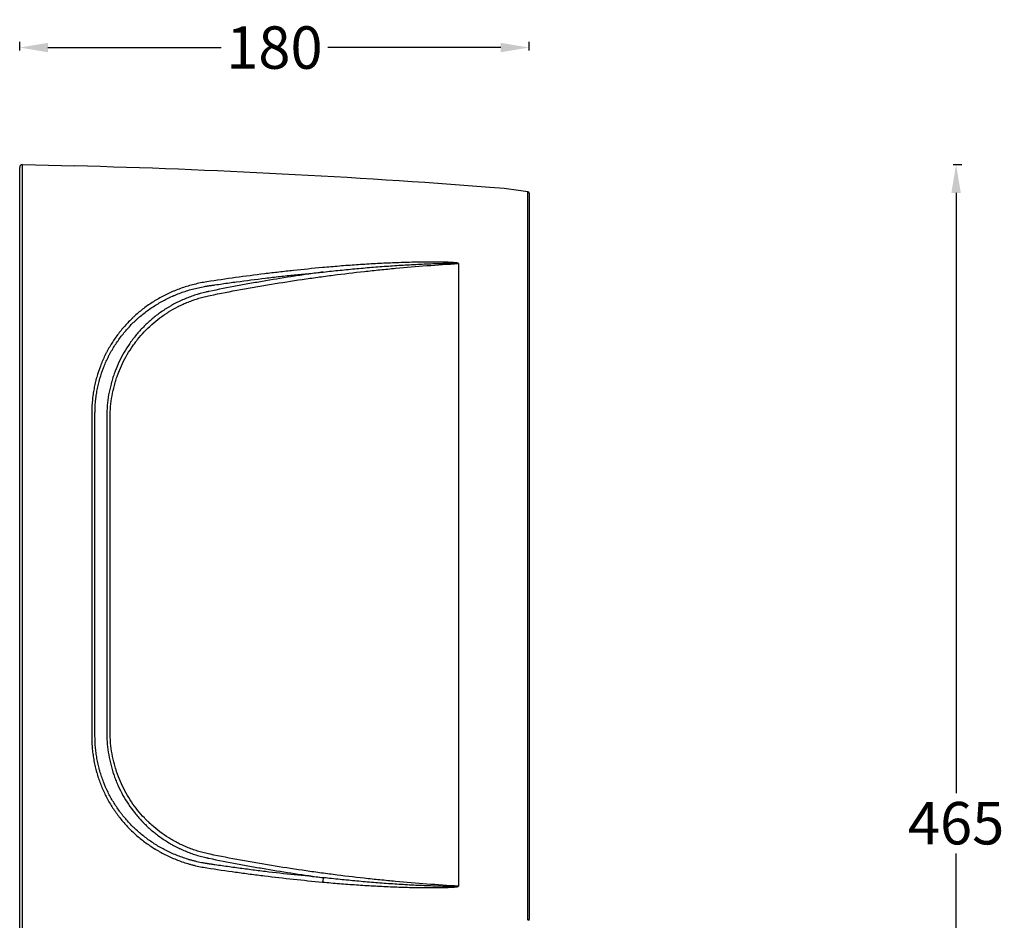
# Model space of a CAD drawing. Units: millimetres. Extents: x 791 to 2769, y -83 to 738.
# Drawn here: x 1213 to 1561, y 409 to 728 of the extents above; entities that cross this region are included whole.
import ezdxf

# ---------------------------------------------------------------- set-up
doc = ezdxf.new("R2010")
doc.units = ezdxf.units.MM
doc.styles.get("Standard").update_dxf_attribs({"font": 'arial.ttf'})
doc.dimstyles.get("Standard").update_dxf_attribs({"dimtxt": 15, "dimasz": 10, "dimexe": 2, "dimexo": 5, "dimgap": 3, "dimtad": 0, "dimtih": 1, "dimtoh": 1, "dimdec": 0, "dimzin": 0, "dimdsep": 46, "dimtxsty": 'Standard', "dimcen": 0.09, "dimadec": 0, "dimazin": 0, "dimtfac": 1, "dimtdec": 0, "dimtofl": 0, "dimtmove": 0, "dimatfit": 3, "dimfxl": 1, "dimtolj": 1, "dimtzin": 0, "dimarcsym": 0})

# ---------------------------------------------------------------- blocks, each defined once
blk = doc.blocks.new('*D13')
at = {"color": 0, "lineweight": -2}
for p, q in [((1212.91, 716.82), (1212.91, 719.82)), ((1222.91, 717.82), (1284.08, 717.82)), ((1382.91, 717.82), (1321.75, 717.82)), ((1392.91, 716.82), (1392.91, 719.82))]:
    blk.add_line(p, q, dxfattribs=at)
at = {"color": 0, "lineweight": 70}
for points in [[(1222.91, 719.49), (1222.91, 716.16), (1212.91, 717.82)], [(1382.91, 716.16), (1382.91, 719.49), (1392.91, 717.82)]]:
    blk.add_solid(points, dxfattribs=at)
at = {"layer": 'Defpoints', "color": 0, "lineweight": 70}
for p in [(1212.91, 717.82), (1212.91, 675.48), (1392.91, 666.39)]:
    blk.add_point(p, dxfattribs=at)
at = {"color": 0, "lineweight": -3, "insert": (1302.91, 717.82), "char_height": 15, "attachment_point": 5}
blk.add_mtext('\\A1;180', dxfattribs=at)
blk = doc.blocks.new('*D15')
at = {"color": 0, "lineweight": -2}
for p, q in [((1542.76, 676.48), (1545.76, 676.48)), ((1543.76, 666.48), (1543.76, 454.42)), ((1543.76, 221.04), (1543.76, 433.1)), ((1542.76, 211.04), (1545.76, 211.04))]:
    blk.add_line(p, q, dxfattribs=at)
at = {"color": 0, "lineweight": 70}
for points in [[(1545.43, 666.48), (1542.1, 666.48), (1543.76, 676.48)], [(1542.1, 221.04), (1545.43, 221.04), (1543.76, 211.04)]]:
    blk.add_solid(points, dxfattribs=at)
at = {"layer": 'Defpoints', "color": 0, "lineweight": 70}
for p in [(1213.89, 676.48), (1399.52, 211.04), (1543.76, 211.04)]:
    blk.add_point(p, dxfattribs=at)
at = {"color": 0, "lineweight": -3, "insert": (1543.76, 443.76), "char_height": 15, "attachment_point": 5}
blk.add_mtext('\\A1;465', dxfattribs=at)

msp = doc.modelspace()

# ---------------------------------------------------------------- linework, layer by layer
at = {"linetype": 'Continuous', "lineweight": -3}
for p, q in [((1212.91, 386.51), (1212.91, 675.48)), ((1213.94, 676.48), (1232.31, 676)), ((1213.94, 386.54), (1213.94, 676.48)), ((1392.49, 409.45), (1392.49, 666.89)), ((1392.91, 666.39), (1392.91, 409.9)), ((1367.91, 641.44), (1367.91, 421.58))]:
    msp.add_line(p, q, dxfattribs=at)
for centre, radius, start, end in [((1213.91, 675.48), 1, 88.5, 180), ((1156.8, -2207.81), 2884.8, 85.58235, 88.5), ((1364.59, 481.84), 187.14, 81.4262, 85.5824), ((1392.41, 666.39), 0.5, 0, 81.4262)]:
    msp.add_arc(centre, radius, start, end, dxfattribs=at)
at = {"linetype": 'Continuous', "lineweight": -3, "extrusion": (0, 0, -1)}
for centre, major_axis, ratio, start_param, end_param in [((1319.79, 424.5), (0.18, 1.99), 0.193464, 1.547242, 2.435939), ((1392.41, 409.9), (0.5, 0), 0.901655, 0, 1.421155)]:
    msp.add_ellipse(centre, major_axis=major_axis, ratio=ratio, start_param=start_param, end_param=end_param, dxfattribs=at)
at = {"linetype": 'Continuous', "lineweight": -3}
for points, knots in [([(1280.16, 630.23), (1283.76, 630.96), (1287.37, 631.65), (1292.79, 632.64), (1294.59, 632.97), (1298.21, 633.6), (1303.65, 634.52), (1309.1, 635.37), (1314.57, 636.17), (1316.39, 636.43), (1320.04, 636.93), (1321.86, 637.17), (1327.35, 637.88), (1331.01, 638.31), (1336.52, 638.92), (1338.35, 639.12), (1342.03, 639.49), (1343.87, 639.67), (1349.39, 640.18), (1353.08, 640.49), (1360.47, 641.04), (1364.18, 641.29), (1367.88, 641.5)], [0, 0, 0, 0, 0.125, 0.125, 0.1875, 0.1875, 0.25, 0.375, 0.375, 0.4375, 0.4375, 0.5, 0.5, 0.625, 0.625, 0.6875, 0.6875, 0.75, 0.75, 0.875, 0.875, 1, 1, 1, 1]), ([(1367.91, 641.44), (1367.92, 641.45), (1367.93, 641.46), (1367.94, 641.47), (1367.94, 641.48), (1367.94, 641.49), (1367.94, 641.49), (1367.94, 641.5), (1367.94, 641.51), (1367.94, 641.52), (1367.94, 641.52), (1367.93, 641.53), (1367.93, 641.53), (1367.92, 641.54), (1367.92, 641.55), (1367.9, 641.56), (1367.9, 641.56), (1367.89, 641.57), (1367.88, 641.57), (1367.86, 641.58), (1367.85, 641.59), (1367.82, 641.6), (1367.81, 641.6), (1367.78, 641.61), (1367.76, 641.62), (1367.72, 641.63), (1367.69, 641.64), (1367.63, 641.66), (1367.6, 641.66), (1367.5, 641.68), (1367.44, 641.69), (1367.31, 641.71), (1367.25, 641.72), (1367.12, 641.74), (1367.06, 641.75), (1366.87, 641.77), (1366.74, 641.79), (1366.49, 641.81), (1366.36, 641.82), (1366.1, 641.84), (1365.98, 641.85), (1365.59, 641.88), (1365.34, 641.89), (1364.83, 641.92), (1364.58, 641.93), (1364.07, 641.95), (1363.82, 641.96), (1363.06, 641.98), (1362.55, 641.99), (1361.54, 642.01), (1361.03, 642.02), (1360.02, 642.03), (1359.51, 642.03), (1358.5, 642.03), (1358, 642.03), (1356.98, 642.03), (1356.48, 642.03), (1355.47, 642.02), (1354.96, 642.01), (1353.95, 642), (1353.45, 641.99), (1351.94, 641.96), (1350.93, 641.93), (1348.91, 641.88), (1347.91, 641.85), (1345.9, 641.78), (1344.89, 641.74), (1341.88, 641.61), (1339.87, 641.51), (1335.87, 641.29), (1333.87, 641.16), (1330.87, 640.96), (1329.87, 640.89), (1327.87, 640.74), (1326.87, 640.66), (1323.88, 640.42), (1321.89, 640.25), (1319.9, 640.07)], [0, 0, 0, 0, 0.000977, 0.000977, 0.001465, 0.001465, 0.001953, 0.001953, 0.002441, 0.002441, 0.00293, 0.00293, 0.003418, 0.003418, 0.003906, 0.003906, 0.004395, 0.004395, 0.004883, 0.004883, 0.005859, 0.005859, 0.006836, 0.006836, 0.007812, 0.007812, 0.009766, 0.009766, 0.011719, 0.011719, 0.015625, 0.015625, 0.019531, 0.019531, 0.023437, 0.023437, 0.03125, 0.03125, 0.039062, 0.039062, 0.046875, 0.046875, 0.0625, 0.0625, 0.078125, 0.078125, 0.09375, 0.09375, 0.125, 0.125, 0.15625, 0.15625, 0.1875, 0.1875, 0.21875, 0.21875, 0.25, 0.25, 0.28125, 0.28125, 0.3125, 0.3125, 0.375, 0.375, 0.4375, 0.4375, 0.5, 0.5, 0.625, 0.625, 0.75, 0.75, 0.8125, 0.8125, 0.875, 0.875, 1, 1, 1, 1]), ([(1320.18, 638.51), (1322.15, 638.74), (1324.12, 638.95), (1327.08, 639.25), (1328.07, 639.35), (1330.05, 639.54), (1331.04, 639.64), (1334, 639.91), (1335.98, 640.08), (1339.95, 640.4), (1341.94, 640.55), (1345.91, 640.82), (1347.9, 640.95), (1350.89, 641.12), (1351.89, 641.17), (1353.88, 641.27), (1354.88, 641.32), (1356.88, 641.4), (1357.88, 641.44), (1359.38, 641.49), (1359.88, 641.51), (1360.88, 641.54), (1361.38, 641.55), (1362.38, 641.58), (1362.88, 641.59), (1363.64, 641.6), (1363.89, 641.61), (1364.39, 641.61), (1364.64, 641.62), (1365.14, 641.62), (1365.39, 641.62), (1365.9, 641.62), (1366.15, 641.62), (1366.53, 641.61), (1366.65, 641.61), (1366.91, 641.6), (1367.03, 641.6), (1367.22, 641.59), (1367.28, 641.59), (1367.41, 641.58), (1367.47, 641.58), (1367.57, 641.57), (1367.6, 641.57), (1367.66, 641.56), (1367.69, 641.56), (1367.74, 641.55), (1367.76, 641.55), (1367.79, 641.54), (1367.8, 641.54), (1367.82, 641.54), (1367.83, 641.53), (1367.85, 641.53), (1367.85, 641.53), (1367.86, 641.52), (1367.87, 641.52), (1367.87, 641.52), (1367.88, 641.51), (1367.88, 641.51), (1367.88, 641.51), (1367.88, 641.5), (1367.88, 641.5), (1367.88, 641.5)], [0, 0, 0, 0, 0.125, 0.125, 0.1875, 0.1875, 0.25, 0.25, 0.375, 0.375, 0.5, 0.5, 0.625, 0.625, 0.6875, 0.6875, 0.75, 0.75, 0.8125, 0.8125, 0.84375, 0.84375, 0.875, 0.875, 0.90625, 0.90625, 0.921875, 0.921875, 0.9375, 0.9375, 0.953125, 0.953125, 0.96875, 0.96875, 0.976562, 0.976562, 0.984375, 0.984375, 0.988281, 0.988281, 0.992188, 0.992188, 0.994141, 0.994141, 0.996094, 0.996094, 0.99707, 0.99707, 0.998047, 0.998047, 0.998535, 0.998535, 0.999023, 0.999023, 0.999268, 0.999268, 0.999512, 0.999512, 0.999756, 0.999756, 1, 1, 1, 1]), ([(1367.88, 641.5), (1367.89, 641.5), (1367.89, 641.49), (1367.89, 641.49), (1367.9, 641.49), (1367.9, 641.48), (1367.91, 641.48), (1367.91, 641.47), (1367.91, 641.46), (1367.91, 641.45), (1367.91, 641.45), (1367.91, 641.44)], [0, 0, 0, 0, 0.125, 0.125, 0.25, 0.25, 0.5, 0.5, 0.75, 0.75, 1, 1, 1, 1]), ([(1319.9, 640.07), (1316.48, 639.75), (1313.06, 639.41), (1307.93, 638.86), (1306.23, 638.67), (1302.81, 638.27), (1301.11, 638.07), (1292.6, 637.02), (1285.81, 636.08), (1279.04, 635.05)], [0, 0, 0, 0, 0.25, 0.25, 0.375, 0.375, 0.5, 0.5, 1, 1, 1, 1]), ([(1279.38, 633.59), (1279.59, 633.62), (1279.8, 633.66), (1280.23, 633.72), (1280.86, 633.81), (1282.34, 634.03), (1285.3, 634.46), (1291.23, 635.29), (1296.32, 635.94), (1301.42, 636.56), (1303.12, 636.76), (1306.53, 637.15), (1308.23, 637.33), (1313.34, 637.87), (1316.76, 638.21), (1320.18, 638.51)], [0, 0, 0, 0, 0.015625, 0.015625, 0.03125, 0.0625, 0.125, 0.25, 0.5, 0.5, 0.625, 0.625, 0.75, 0.75, 1, 1, 1, 1]), ([(1320.18, 638.51), (1318.48, 638.28), (1316.79, 638.05), (1313.4, 637.56), (1308.32, 636.8), (1301.57, 635.71), (1296.52, 634.83), (1293.16, 634.23), (1291.48, 633.93), (1286.45, 632.99), (1283.1, 632.33), (1279.75, 631.65)], [0, 0, 0, 0, 0.125, 0.125, 0.25, 0.5, 0.625, 0.625, 0.75, 0.75, 1, 1, 1, 1]), ([(1279.04, 635.05), (1278.27, 634.93), (1277.51, 634.79), (1276.01, 634.49), (1275.28, 634.32), (1273.82, 633.96), (1273.1, 633.77), (1271.68, 633.34), (1270.97, 633.12), (1269.59, 632.64), (1268.9, 632.38), (1267.88, 631.98), (1267.38, 631.77), (1266.88, 631.56), (1266.54, 631.41), (1266.38, 631.34), (1265.55, 630.97), (1264.9, 630.66), (1263.63, 630.02), (1263.01, 629.69), (1261.17, 628.66), (1259.99, 627.93), (1257.71, 626.39), (1256.61, 625.57), (1255.02, 624.28), (1254.5, 623.84), (1253.74, 623.16), (1253.36, 622.82), (1252.99, 622.47), (1252.8, 622.29), (1252.74, 622.23), (1252.62, 622.12), (1252.07, 621.58), (1251.53, 621.04), (1250.6, 620.06), (1250.15, 619.56), (1248.83, 618.04), (1247.99, 616.99), (1246.42, 614.83), (1245.68, 613.71), (1244.63, 611.98), (1244.3, 611.4), (1243.81, 610.51), (1243.57, 610.06), (1243.3, 609.52), (1243.19, 609.3), (1243.12, 609.14), (1243.08, 609.07), (1242.44, 607.76), (1241.9, 606.51), (1240.93, 603.96), (1240.5, 602.66), (1239.94, 600.67), (1239.59, 599.34), (1239.3, 597.97), (1239.04, 596.6), (1238.93, 595.9), (1238.78, 594.85), (1238.71, 594.32), (1238.65, 593.79), (1238.61, 593.44), (1238.6, 593.26), (1238.51, 592.37), (1238.41, 590.93), (1238.38, 589.48), (1238.38, 588.75)], [0, 0, 0, 0, 0.03125, 0.03125, 0.0625, 0.0625, 0.09375, 0.09375, 0.125, 0.125, 0.15625, 0.15625, 0.171875, 0.179687, 0.179687, 0.1875, 0.1875, 0.21875, 0.21875, 0.25, 0.25, 0.3125, 0.3125, 0.375, 0.375, 0.40625, 0.40625, 0.421875, 0.429687, 0.429687, 0.433594, 0.433594, 0.4375, 0.46875, 0.46875, 0.5, 0.5, 0.5625, 0.5625, 0.625, 0.625, 0.65625, 0.65625, 0.671875, 0.679687, 0.683594, 0.683594, 0.6875, 0.6875, 0.75, 0.75, 0.8125, 0.8125, 0.84375, 0.875, 0.875, 0.90625, 0.90625, 0.921875, 0.929687, 0.929687, 0.9375, 0.9375, 0.96875, 1, 1, 1, 1]), ([(1239.52, 588.59), (1239.52, 588.61), (1239.52, 588.64), (1239.52, 588.68), (1239.52, 588.75), (1239.52, 588.9), (1239.53, 589.21), (1239.54, 589.83), (1239.56, 590.36), (1239.61, 591.42), (1239.66, 592.12), (1239.74, 592.99), (1239.76, 593.16), (1239.8, 593.51), (1239.86, 594.03), (1239.92, 594.54), (1240.07, 595.57), (1240.18, 596.24), (1240.44, 597.58), (1240.72, 598.91), (1241.06, 600.21), (1241.62, 602.15), (1242.04, 603.41), (1243, 605.9), (1243.54, 607.12), (1244.16, 608.39), (1244.2, 608.46), (1244.27, 608.61), (1244.38, 608.83), (1244.65, 609.35), (1245.2, 610.37), (1245.69, 611.23), (1246.72, 612.91), (1247.45, 614), (1249, 616.1), (1249.82, 617.12), (1251.12, 618.6), (1251.56, 619.08), (1252.47, 620.04), (1252.94, 620.5), (1253.54, 621.08), (1253.66, 621.19), (1253.9, 621.42), (1254.02, 621.53), (1254.39, 621.87), (1255.13, 622.54), (1255.9, 623.18), (1257.45, 624.43), (1258.53, 625.23), (1260.76, 626.72), (1261.92, 627.43), (1263.71, 628.43), (1264.33, 628.75), (1265.57, 629.37), (1266.2, 629.67), (1266.93, 629.99), (1267.01, 630.02), (1267.17, 630.1), (1267.25, 630.13), (1267.5, 630.24), (1267.99, 630.44), (1269.14, 630.91), (1270.15, 631.28), (1271.51, 631.74), (1272.19, 631.96), (1273.58, 632.37), (1274.29, 632.55), (1275.71, 632.9), (1276.43, 633.06), (1277.53, 633.28), (1277.89, 633.35), (1278.45, 633.44), (1278.73, 633.49), (1279.05, 633.54), (1279.22, 633.57), (1279.3, 633.58), (1279.33, 633.59), (1279.36, 633.59), (1279.37, 633.59), (1279.38, 633.59)], [0, 0, 0, 0, 0.000977, 0.000977, 0.001953, 0.003906, 0.007813, 0.015625, 0.03125, 0.03125, 0.0625, 0.0625, 0.070313, 0.070313, 0.078125, 0.09375, 0.09375, 0.125, 0.125, 0.15625, 0.1875, 0.1875, 0.25, 0.25, 0.3125, 0.3125, 0.316406, 0.316406, 0.320312, 0.328125, 0.34375, 0.375, 0.375, 0.4375, 0.4375, 0.5, 0.5, 0.53125, 0.53125, 0.5625, 0.5625, 0.570312, 0.570312, 0.578125, 0.578125, 0.59375, 0.625, 0.625, 0.6875, 0.6875, 0.75, 0.75, 0.78125, 0.78125, 0.8125, 0.8125, 0.816406, 0.816406, 0.820312, 0.820312, 0.828125, 0.84375, 0.875, 0.875, 0.90625, 0.90625, 0.9375, 0.9375, 0.96875, 0.96875, 0.984375, 0.984375, 0.992187, 0.996094, 0.998047, 0.999023, 0.999512, 0.999512, 1, 1, 1, 1]), ([(1279.75, 631.65), (1279.71, 631.64), (1279.67, 631.63), (1279.58, 631.61), (1279.45, 631.59), (1279.15, 631.52), (1278.54, 631.39), (1277.69, 631.18), (1277.01, 631), (1276.5, 630.86), (1276.34, 630.81), (1276, 630.71), (1275.84, 630.66), (1275.01, 630.41), (1274.35, 630.2), (1273.07, 629.74), (1272.43, 629.5), (1271.18, 628.99), (1270.57, 628.73), (1269.36, 628.17), (1268.76, 627.88), (1267.58, 627.27), (1267, 626.95), (1266.29, 626.55), (1266.14, 626.46), (1265.86, 626.3), (1265.44, 626.05), (1265.02, 625.79), (1264.6, 625.53), (1264.47, 625.44), (1264.19, 625.26), (1263.78, 625), (1263.38, 624.72), (1262.59, 624.17), (1262.07, 623.8), (1260.54, 622.64), (1259.57, 621.84), (1257.71, 620.16), (1256.81, 619.29), (1255.11, 617.47), (1254.29, 616.52), (1253.42, 615.42), (1253.32, 615.3), (1253.13, 615.05), (1253.03, 614.93), (1252.75, 614.55), (1252.19, 613.8), (1251.66, 613.04), (1250.62, 611.49), (1249.97, 610.43), (1248.77, 608.27), (1248.22, 607.16), (1247.19, 604.89), (1246.72, 603.73), (1246.09, 601.95), (1245.89, 601.35), (1245.61, 600.44), (1245.52, 600.13), (1245.39, 599.67), (1245.34, 599.52), (1245.26, 599.21), (1245.22, 599.06), (1244.85, 597.66), (1244.57, 596.41), (1244.13, 593.88), (1243.96, 592.59), (1243.74, 590), (1243.68, 588.68), (1243.68, 587.35)], [0, 0, 0, 0, 0.001953, 0.001953, 0.003906, 0.007813, 0.015625, 0.03125, 0.046875, 0.046875, 0.054688, 0.054688, 0.0625, 0.0625, 0.09375, 0.09375, 0.125, 0.125, 0.15625, 0.15625, 0.1875, 0.1875, 0.21875, 0.21875, 0.226563, 0.226563, 0.234375, 0.25, 0.25, 0.257813, 0.257813, 0.265625, 0.28125, 0.28125, 0.3125, 0.3125, 0.375, 0.375, 0.4375, 0.4375, 0.5, 0.5, 0.507813, 0.507813, 0.515625, 0.515625, 0.53125, 0.5625, 0.5625, 0.625, 0.625, 0.6875, 0.6875, 0.75, 0.75, 0.78125, 0.78125, 0.796875, 0.796875, 0.804688, 0.804688, 0.8125, 0.8125, 0.875, 0.875, 0.9375, 0.9375, 1, 1, 1, 1]), ([(1244.88, 587.19), (1244.88, 588.49), (1244.94, 589.77), (1245.16, 592.3), (1245.33, 593.55), (1245.77, 596.01), (1246.04, 597.23), (1246.4, 598.59), (1246.44, 598.74), (1246.52, 599.04), (1246.57, 599.19), (1246.7, 599.64), (1246.78, 599.94), (1247.06, 600.82), (1247.26, 601.41), (1247.88, 603.14), (1248.34, 604.27), (1249.35, 606.47), (1249.9, 607.55), (1251.08, 609.66), (1251.71, 610.68), (1252.73, 612.19), (1253.07, 612.68), (1253.62, 613.42), (1253.8, 613.66), (1254.08, 614.02), (1254.17, 614.14), (1254.36, 614.38), (1254.45, 614.5), (1255.31, 615.58), (1256.11, 616.49), (1257.78, 618.26), (1258.66, 619.11), (1260.48, 620.74), (1261.43, 621.52), (1262.92, 622.64), (1263.43, 623), (1264.21, 623.54), (1264.6, 623.8), (1265.07, 624.1), (1265.27, 624.23), (1265.4, 624.32), (1265.47, 624.36), (1266.62, 625.08), (1267.73, 625.71), (1269.45, 626.59), (1270.03, 626.87), (1271.21, 627.41), (1271.8, 627.66), (1273.02, 628.16), (1273.64, 628.39), (1274.89, 628.83), (1275.53, 629.04), (1276.5, 629.33), (1276.82, 629.43), (1277.48, 629.61), (1277.81, 629.7), (1278.81, 629.95), (1279.48, 630.1), (1280.16, 630.23)], [0, 0, 0, 0, 0.0625, 0.0625, 0.125, 0.125, 0.1875, 0.1875, 0.195313, 0.195313, 0.203125, 0.203125, 0.21875, 0.21875, 0.25, 0.25, 0.3125, 0.3125, 0.375, 0.375, 0.4375, 0.4375, 0.46875, 0.46875, 0.484375, 0.484375, 0.492188, 0.492188, 0.5, 0.5, 0.5625, 0.5625, 0.625, 0.625, 0.6875, 0.6875, 0.71875, 0.71875, 0.734375, 0.742188, 0.746094, 0.746094, 0.75, 0.75, 0.8125, 0.8125, 0.84375, 0.84375, 0.875, 0.875, 0.90625, 0.90625, 0.9375, 0.9375, 0.953125, 0.953125, 0.96875, 0.96875, 1, 1, 1, 1]), ([(1238.38, 588.75), (1238.38, 586.5), (1238.38, 584.22), (1238.37, 580.77), (1238.37, 579.61), (1238.37, 577.87), (1238.37, 577.29), (1238.37, 576.42), (1238.37, 576.12), (1238.37, 575.54), (1238.37, 572.91), (1238.36, 567.9), (1238.36, 563.13), (1238.36, 559.53), (1238.36, 558.33), (1238.36, 556.52), (1238.36, 555.91), (1238.36, 554.7), (1238.36, 554.09), (1238.37, 551.06), (1238.37, 546.2), (1238.37, 541.31), (1238.38, 536.42), (1238.38, 533.97), (1238.38, 531.51)], [0, 0, 0, 0, 0.125, 0.125, 0.1875, 0.1875, 0.21875, 0.21875, 0.234375, 0.234375, 0.25, 0.375, 0.5, 0.5, 0.5625, 0.5625, 0.59375, 0.59375, 0.625, 0.625, 0.75, 0.875, 0.875, 1, 1, 1, 1]), ([(1239.52, 531.51), (1239.52, 533.96), (1239.52, 536.41), (1239.52, 541.29), (1239.52, 543.72), (1239.51, 548.58), (1239.51, 551.01), (1239.51, 554.03), (1239.51, 554.64), (1239.51, 555.84), (1239.51, 557.65), (1239.51, 559.45), (1239.51, 563.04), (1239.51, 565.42), (1239.51, 570.15), (1239.51, 572.5), (1239.51, 575.13), (1239.51, 575.42), (1239.51, 576), (1239.51, 576.29), (1239.52, 577.16), (1239.52, 578.9), (1239.52, 580.63), (1239.52, 584.07), (1239.52, 586.34), (1239.52, 588.59)], [0, 0, 0, 0, 0.125, 0.125, 0.25, 0.25, 0.375, 0.375, 0.40625, 0.40625, 0.4375, 0.5, 0.5, 0.625, 0.625, 0.75, 0.75, 0.765625, 0.765625, 0.78125, 0.78125, 0.8125, 0.875, 0.875, 1, 1, 1, 1]), ([(1243.68, 587.35), (1243.68, 585.15), (1243.68, 582.93), (1243.68, 579.56), (1243.68, 578.44), (1243.68, 576.74), (1243.68, 576.17), (1243.68, 575.32), (1243.68, 575.03), (1243.68, 574.46), (1243.68, 571.89), (1243.68, 567.01), (1243.68, 562.36), (1243.68, 558.84), (1243.68, 557.67), (1243.68, 555.9), (1243.68, 555.31), (1243.68, 554.13), (1243.68, 553.54), (1243.68, 550.58), (1243.68, 545.84), (1243.68, 541.07), (1243.68, 536.3), (1243.68, 533.91), (1243.68, 531.51)], [0, 0, 0, 0, 0.125, 0.125, 0.1875, 0.1875, 0.21875, 0.21875, 0.234375, 0.234375, 0.25, 0.375, 0.5, 0.5, 0.5625, 0.5625, 0.59375, 0.59375, 0.625, 0.625, 0.75, 0.875, 0.875, 1, 1, 1, 1]), ([(1244.88, 531.51), (1244.88, 533.9), (1244.88, 538.67), (1244.88, 545.8), (1244.88, 550.53), (1244.88, 553.48), (1244.88, 554.07), (1244.88, 555.25), (1244.88, 557.01), (1244.88, 558.77), (1244.88, 562.27), (1244.88, 566.91), (1244.88, 571.49), (1244.88, 574.05), (1244.88, 574.34), (1244.88, 574.91), (1244.88, 575.19), (1244.88, 576.04), (1244.88, 577.74), (1244.88, 579.43), (1244.88, 582.78), (1244.88, 585), (1244.88, 587.19)], [0, 0, 0, 0, 0.125, 0.25, 0.375, 0.375, 0.40625, 0.40625, 0.4375, 0.5, 0.5, 0.625, 0.75, 0.75, 0.765625, 0.765625, 0.78125, 0.78125, 0.8125, 0.875, 0.875, 1, 1, 1, 1]), ([(1238.38, 531.51), (1238.38, 529.05), (1238.38, 526.6), (1238.37, 522.92), (1238.37, 521.7), (1238.37, 519.86), (1238.37, 519.25), (1238.37, 518.33), (1238.37, 518.03), (1238.37, 517.42), (1238.37, 514.67), (1238.36, 509.5), (1238.36, 504.68), (1238.36, 501.08), (1238.36, 499.88), (1238.36, 498.09), (1238.36, 497.49), (1238.36, 496.3), (1238.36, 495.71), (1238.37, 492.74), (1238.37, 488.03), (1238.37, 483.39), (1238.38, 478.8), (1238.38, 476.53), (1238.38, 474.27)], [0, 0, 0, 0, 0.125, 0.125, 0.1875, 0.1875, 0.21875, 0.21875, 0.234375, 0.234375, 0.25, 0.375, 0.5, 0.5, 0.5625, 0.5625, 0.59375, 0.59375, 0.625, 0.625, 0.75, 0.875, 0.875, 1, 1, 1, 1]), ([(1239.52, 474.43), (1239.52, 476.68), (1239.52, 478.95), (1239.52, 483.53), (1239.52, 485.84), (1239.51, 490.5), (1239.51, 492.84), (1239.51, 495.81), (1239.51, 496.4), (1239.51, 497.59), (1239.51, 499.37), (1239.51, 501.16), (1239.51, 504.75), (1239.51, 507.16), (1239.51, 511.99), (1239.51, 514.41), (1239.51, 517.15), (1239.51, 517.46), (1239.51, 518.07), (1239.51, 518.37), (1239.52, 519.29), (1239.52, 521.12), (1239.52, 522.95), (1239.52, 526.61), (1239.52, 529.06), (1239.52, 531.51)], [0, 0, 0, 0, 0.125, 0.125, 0.25, 0.25, 0.375, 0.375, 0.40625, 0.40625, 0.4375, 0.5, 0.5, 0.625, 0.625, 0.75, 0.75, 0.765625, 0.765625, 0.78125, 0.78125, 0.8125, 0.875, 0.875, 1, 1, 1, 1]), ([(1243.68, 531.51), (1243.68, 529.11), (1243.68, 526.72), (1243.68, 521.95), (1243.68, 517.19), (1243.68, 512.44), (1243.68, 509.48), (1243.68, 508.89), (1243.68, 507.71), (1243.68, 505.94), (1243.68, 504.18), (1243.68, 500.67), (1243.68, 496.01), (1243.68, 491.42), (1243.68, 488.85), (1243.68, 488.56), (1243.68, 487.99), (1243.68, 487.71), (1243.68, 486.85), (1243.68, 485.15), (1243.68, 483.46), (1243.68, 480.09), (1243.68, 477.87), (1243.68, 475.67)], [0, 0, 0, 0, 0.125, 0.125, 0.25, 0.375, 0.375, 0.40625, 0.40625, 0.4375, 0.5, 0.5, 0.625, 0.75, 0.75, 0.765625, 0.765625, 0.78125, 0.78125, 0.8125, 0.875, 0.875, 1, 1, 1, 1]), ([(1244.88, 475.83), (1244.88, 478.03), (1244.88, 480.24), (1244.88, 483.6), (1244.88, 484.72), (1244.88, 486.41), (1244.88, 486.98), (1244.88, 487.83), (1244.88, 488.12), (1244.88, 488.68), (1244.88, 491.24), (1244.88, 496.11), (1244.88, 500.75), (1244.88, 504.26), (1244.88, 505.43), (1244.88, 507.19), (1244.88, 507.78), (1244.88, 508.95), (1244.88, 509.54), (1244.88, 512.5), (1244.88, 517.23), (1244.88, 524.35), (1244.88, 529.12), (1244.88, 531.51)], [0, 0, 0, 0, 0.125, 0.125, 0.1875, 0.1875, 0.21875, 0.21875, 0.234375, 0.234375, 0.25, 0.375, 0.5, 0.5, 0.5625, 0.5625, 0.59375, 0.59375, 0.625, 0.625, 0.75, 0.875, 1, 1, 1, 1]), ([(1238.38, 474.27), (1238.38, 473.54), (1238.39, 472.82), (1238.46, 471.38), (1238.56, 469.96), (1238.81, 467.85), (1239.15, 465.77), (1239.44, 464.4), (1239.68, 463.38), (1239.8, 462.87), (1239.96, 462.28), (1240.03, 462.03), (1240.08, 461.86), (1240.1, 461.77), (1240.31, 461.02), (1240.52, 460.36), (1240.95, 459.05), (1241.18, 458.41), (1241.91, 456.49), (1242.45, 455.25), (1243.63, 452.83), (1244.27, 451.65), (1245.65, 449.35), (1246.39, 448.23), (1247.29, 447), (1247.44, 446.79), (1247.59, 446.59), (1247.69, 446.46), (1247.74, 446.39), (1248, 446.05), (1248.62, 445.25), (1249.27, 444.48), (1250.59, 442.95), (1251.51, 441.98), (1253.44, 440.11), (1254.45, 439.21), (1256.56, 437.49), (1257.66, 436.67), (1259.38, 435.5), (1259.96, 435.12), (1260.63, 434.71), (1260.71, 434.66), (1260.86, 434.57), (1261.09, 434.43), (1261.62, 434.12), (1262.07, 433.86), (1263.61, 432.99), (1264.88, 432.36), (1267.49, 431.18), (1268.84, 430.64), (1270.92, 429.92), (1271.63, 429.7), (1272.7, 429.38), (1273.06, 429.27), (1273.61, 429.12), (1273.79, 429.07), (1274.16, 428.98), (1274.34, 428.93), (1275.26, 428.7), (1276, 428.53), (1277.51, 428.23), (1278.27, 428.1), (1279.04, 427.98)], [0, 0, 0, 0, 0.03125, 0.03125, 0.0625, 0.09375, 0.125, 0.15625, 0.15625, 0.171875, 0.179687, 0.183594, 0.183594, 0.1875, 0.1875, 0.21875, 0.21875, 0.25, 0.25, 0.3125, 0.3125, 0.375, 0.375, 0.4375, 0.4375, 0.445312, 0.449219, 0.449219, 0.453125, 0.453125, 0.46875, 0.5, 0.5, 0.5625, 0.5625, 0.625, 0.625, 0.6875, 0.6875, 0.71875, 0.71875, 0.722656, 0.722656, 0.726563, 0.734375, 0.75, 0.75, 0.8125, 0.8125, 0.875, 0.875, 0.90625, 0.90625, 0.921875, 0.921875, 0.929687, 0.929687, 0.9375, 0.9375, 0.96875, 0.96875, 1, 1, 1, 1]), ([(1279.38, 429.43), (1279.37, 429.43), (1279.36, 429.43), (1279.33, 429.44), (1279.3, 429.44), (1279.22, 429.46), (1279.05, 429.48), (1278.73, 429.53), (1278.08, 429.64), (1277.52, 429.74), (1276.42, 429.96), (1275.7, 430.12), (1274.8, 430.34), (1274.62, 430.39), (1274.26, 430.48), (1273.72, 430.62), (1273.19, 430.77), (1272.15, 431.08), (1271.46, 431.3), (1269.42, 431.99), (1268.11, 432.51), (1265.55, 433.65), (1264.31, 434.27), (1262.8, 435.1), (1262.35, 435.36), (1261.91, 435.62), (1261.61, 435.79), (1261.47, 435.88), (1260.73, 436.33), (1260.16, 436.7), (1258.48, 437.83), (1257.4, 438.63), (1255.34, 440.29), (1254.35, 441.16), (1252.45, 442.98), (1251.55, 443.93), (1250.25, 445.41), (1249.82, 445.91), (1249.2, 446.68), (1249, 446.94), (1248.7, 447.34), (1248.6, 447.47), (1248.4, 447.73), (1248.3, 447.86), (1247.42, 449.06), (1246.69, 450.15), (1245.33, 452.39), (1244.7, 453.54), (1243.54, 455.89), (1243.01, 457.1), (1242.29, 458.97), (1242.06, 459.59), (1241.64, 460.87), (1241.44, 461.51), (1241.23, 462.25), (1241.2, 462.33), (1241.16, 462.49), (1241.09, 462.74), (1240.93, 463.31), (1240.81, 463.81), (1240.57, 464.8), (1240.29, 466.14), (1239.95, 468.17), (1239.79, 469.54), (1239.66, 470.92), (1239.61, 471.62), (1239.54, 473.02), (1239.52, 473.72), (1239.52, 474.43)], [0, 0, 0, 0, 0.000488, 0.000488, 0.000977, 0.001953, 0.003906, 0.007812, 0.015625, 0.03125, 0.03125, 0.0625, 0.0625, 0.070312, 0.070312, 0.078125, 0.09375, 0.09375, 0.125, 0.125, 0.1875, 0.1875, 0.25, 0.25, 0.265625, 0.273437, 0.273437, 0.28125, 0.28125, 0.3125, 0.3125, 0.375, 0.375, 0.4375, 0.4375, 0.5, 0.5, 0.53125, 0.53125, 0.546875, 0.546875, 0.554687, 0.554687, 0.5625, 0.5625, 0.625, 0.625, 0.6875, 0.6875, 0.75, 0.75, 0.78125, 0.78125, 0.8125, 0.8125, 0.816406, 0.816406, 0.820312, 0.828125, 0.84375, 0.84375, 0.875, 0.90625, 0.9375, 0.9375, 0.96875, 0.96875, 1, 1, 1, 1]), ([(1243.68, 475.67), (1243.68, 475.34), (1243.69, 474.84), (1243.7, 474.35), (1243.71, 474.02), (1243.72, 473.85), (1243.75, 473.03), (1243.79, 472.37), (1243.96, 470.42), (1244.13, 469.14), (1244.58, 466.6), (1244.85, 465.35), (1245.34, 463.5), (1245.51, 462.89), (1245.75, 462.13), (1245.8, 461.98), (1245.89, 461.68), (1245.94, 461.52), (1246.09, 461.07), (1246.4, 460.17), (1246.74, 459.28), (1247.09, 458.41), (1247.28, 457.97), (1247.46, 457.53), (1247.59, 457.25), (1247.66, 457.1), (1248.24, 455.81), (1248.8, 454.69), (1250.02, 452.52), (1250.66, 451.46), (1252.04, 449.41), (1252.78, 448.41), (1254.32, 446.46), (1255.14, 445.52), (1256.11, 444.49), (1256.22, 444.38), (1256.43, 444.15), (1256.76, 443.81), (1257.54, 443.03), (1258.23, 442.39), (1259.64, 441.13), (1260.61, 440.33), (1262.64, 438.8), (1263.69, 438.07), (1265.33, 437.04), (1265.89, 436.71), (1267.02, 436.06), (1267.6, 435.74), (1268.34, 435.36), (1268.49, 435.29), (1268.79, 435.14), (1269.24, 434.91), (1269.69, 434.7), (1270.61, 434.28), (1271.22, 434.02), (1272.47, 433.51), (1273.1, 433.27), (1274.39, 432.81), (1275.03, 432.6), (1276.35, 432.2), (1277.02, 432.02), (1278.03, 431.76), (1278.37, 431.68), (1278.89, 431.56), (1279.15, 431.5), (1279.45, 431.44), (1279.6, 431.41), (1279.68, 431.39), (1279.72, 431.38), (1279.73, 431.38), (1279.74, 431.38), (1279.75, 431.38), (1279.75, 431.37)], [0, 0, 0, 0, 0.015625, 0.023438, 0.023438, 0.03125, 0.03125, 0.0625, 0.0625, 0.125, 0.125, 0.1875, 0.1875, 0.21875, 0.21875, 0.226562, 0.226562, 0.234375, 0.234375, 0.25, 0.28125, 0.28125, 0.296875, 0.304687, 0.304687, 0.3125, 0.3125, 0.375, 0.375, 0.4375, 0.4375, 0.5, 0.5, 0.5625, 0.5625, 0.570312, 0.570312, 0.578125, 0.59375, 0.625, 0.625, 0.6875, 0.6875, 0.75, 0.75, 0.78125, 0.78125, 0.8125, 0.8125, 0.820312, 0.820312, 0.828125, 0.84375, 0.84375, 0.875, 0.875, 0.90625, 0.90625, 0.9375, 0.9375, 0.96875, 0.96875, 0.984375, 0.984375, 0.992187, 0.996094, 0.998047, 0.999023, 0.999512, 0.999756, 0.999756, 1, 1, 1, 1]), ([(1280.16, 432.79), (1279.48, 432.92), (1278.81, 433.08), (1277.49, 433.41), (1276.84, 433.59), (1275.56, 433.97), (1274.93, 434.18), (1273.68, 434.62), (1273.06, 434.85), (1271.84, 435.34), (1271.24, 435.6), (1270.35, 436.01), (1269.91, 436.21), (1269.47, 436.43), (1269.25, 436.54), (1269.18, 436.57), (1269.03, 436.65), (1268.38, 436.98), (1267.18, 437.63), (1266.09, 438.27), (1264.49, 439.28), (1263.46, 439.98), (1261.48, 441.46), (1260.53, 442.24), (1259.16, 443.47), (1258.71, 443.88), (1258.05, 444.52), (1257.72, 444.85), (1257.4, 445.18), (1257.19, 445.4), (1257.08, 445.51), (1256.13, 446.51), (1255.33, 447.43), (1253.82, 449.31), (1253.1, 450.28), (1251.75, 452.28), (1251.11, 453.31), (1249.92, 455.42), (1249.37, 456.51), (1248.35, 458.74), (1247.88, 459.88), (1247.36, 461.33), (1247.26, 461.62), (1247.11, 462.06), (1247.06, 462.21), (1246.97, 462.51), (1246.73, 463.25), (1246.52, 463.99), (1246.04, 465.79), (1245.77, 467), (1245.33, 469.47), (1245.16, 470.72), (1245, 472.62), (1244.95, 473.26), (1244.92, 474.06), (1244.91, 474.22), (1244.9, 474.54), (1244.89, 475.02), (1244.88, 475.51), (1244.88, 475.83)], [0, 0, 0, 0, 0.03125, 0.03125, 0.0625, 0.0625, 0.09375, 0.09375, 0.125, 0.125, 0.15625, 0.15625, 0.171875, 0.179687, 0.179687, 0.183594, 0.183594, 0.1875, 0.21875, 0.25, 0.25, 0.3125, 0.3125, 0.375, 0.375, 0.40625, 0.40625, 0.421875, 0.429687, 0.429687, 0.4375, 0.4375, 0.5, 0.5, 0.5625, 0.5625, 0.625, 0.625, 0.6875, 0.6875, 0.75, 0.75, 0.765625, 0.765625, 0.773437, 0.773437, 0.78125, 0.8125, 0.8125, 0.875, 0.875, 0.9375, 0.9375, 0.96875, 0.96875, 0.976562, 0.976562, 0.984375, 1, 1, 1, 1]), ([(1367.88, 421.52), (1364.18, 421.73), (1360.47, 421.98), (1353.08, 422.53), (1349.39, 422.84), (1343.87, 423.35), (1342.03, 423.53), (1338.35, 423.9), (1332.84, 424.49), (1327.35, 425.15), (1321.86, 425.85), (1320.04, 426.1), (1316.39, 426.6), (1314.57, 426.86), (1309.1, 427.66), (1305.47, 428.22), (1300.03, 429.12), (1298.21, 429.43), (1294.59, 430.06), (1292.79, 430.38), (1287.37, 431.37), (1283.76, 432.06), (1280.16, 432.79)], [0, 0, 0, 0, 0.125, 0.125, 0.25, 0.25, 0.3125, 0.3125, 0.375, 0.5, 0.5, 0.5625, 0.5625, 0.625, 0.625, 0.75, 0.75, 0.8125, 0.8125, 0.875, 0.875, 1, 1, 1, 1]), ([(1279.04, 427.98), (1282.42, 427.46), (1285.81, 426.96), (1290.91, 426.26), (1292.61, 426.03), (1296.01, 425.59), (1297.71, 425.37), (1306.22, 424.32), (1313.05, 423.59), (1319.9, 422.96)], [0, 0, 0, 0, 0.25, 0.25, 0.375, 0.375, 0.5, 0.5, 1, 1, 1, 1]), ([(1320.18, 424.51), (1313.34, 425.13), (1306.52, 425.85), (1298.02, 426.87), (1296.32, 427.08), (1292.93, 427.52), (1291.23, 427.74), (1287.84, 428.2), (1285.3, 428.56), (1282.34, 428.99), (1280.86, 429.21), (1280.23, 429.3), (1279.8, 429.37), (1279.59, 429.4), (1279.38, 429.43)], [0, 0, 0, 0, 0.5, 0.5, 0.625, 0.625, 0.75, 0.75, 0.875, 0.9375, 0.96875, 0.984375, 0.984375, 1, 1, 1, 1]), ([(1279.75, 431.37), (1283.1, 430.69), (1286.45, 430.04), (1291.48, 429.1), (1293.16, 428.79), (1296.52, 428.19), (1301.57, 427.31), (1308.32, 426.22), (1313.4, 425.47), (1316.79, 424.98), (1318.48, 424.74), (1320.18, 424.51)], [0, 0, 0, 0, 0.25, 0.25, 0.375, 0.375, 0.5, 0.75, 0.875, 0.875, 1, 1, 1, 1]), ([(1367.88, 421.52), (1367.88, 421.52), (1367.88, 421.52), (1367.88, 421.51), (1367.88, 421.51), (1367.88, 421.51), (1367.87, 421.51), (1367.87, 421.5), (1367.86, 421.5), (1367.85, 421.5), (1367.85, 421.49), (1367.83, 421.49), (1367.83, 421.49), (1367.8, 421.48), (1367.79, 421.48), (1367.76, 421.47), (1367.74, 421.47), (1367.69, 421.46), (1367.66, 421.46), (1367.6, 421.45), (1367.57, 421.45), (1367.47, 421.44), (1367.41, 421.44), (1367.28, 421.43), (1367.22, 421.43), (1367.03, 421.42), (1366.9, 421.42), (1366.65, 421.41), (1366.52, 421.41), (1366.15, 421.41), (1365.89, 421.4), (1365.39, 421.4), (1365.14, 421.4), (1364.64, 421.41), (1364.39, 421.41), (1363.88, 421.42), (1363.63, 421.42), (1362.88, 421.43), (1362.38, 421.44), (1361.38, 421.47), (1360.88, 421.48), (1359.88, 421.51), (1359.37, 421.53), (1357.87, 421.58), (1356.87, 421.62), (1354.88, 421.71), (1353.88, 421.75), (1351.88, 421.85), (1350.89, 421.91), (1347.9, 422.08), (1345.91, 422.2), (1341.94, 422.48), (1339.95, 422.63), (1335.99, 422.95), (1334.01, 423.12), (1331.04, 423.39), (1330.05, 423.48), (1328.07, 423.67), (1327.08, 423.77), (1324.12, 424.07), (1322.15, 424.29), (1320.18, 424.51)], [0, 0, 0, 0, 0.000244, 0.000244, 0.000488, 0.000488, 0.000732, 0.000732, 0.000977, 0.000977, 0.001465, 0.001465, 0.001953, 0.001953, 0.00293, 0.00293, 0.003906, 0.003906, 0.005859, 0.005859, 0.007813, 0.007813, 0.011719, 0.011719, 0.015625, 0.015625, 0.023438, 0.023438, 0.03125, 0.03125, 0.046875, 0.046875, 0.0625, 0.0625, 0.078125, 0.078125, 0.09375, 0.09375, 0.125, 0.125, 0.15625, 0.15625, 0.1875, 0.1875, 0.25, 0.25, 0.3125, 0.3125, 0.375, 0.375, 0.5, 0.5, 0.625, 0.625, 0.75, 0.75, 0.8125, 0.8125, 0.875, 0.875, 1, 1, 1, 1]), ([(1319.9, 422.96), (1321.89, 422.77), (1323.88, 422.6), (1326.88, 422.36), (1327.87, 422.29), (1329.87, 422.14), (1330.87, 422.07), (1333.87, 421.86), (1335.87, 421.74), (1339.87, 421.51), (1341.88, 421.41), (1344.89, 421.29), (1345.9, 421.25), (1347.91, 421.18), (1348.91, 421.14), (1350.93, 421.09), (1351.93, 421.06), (1353.95, 421.03), (1354.96, 421.01), (1356.47, 421), (1356.98, 420.99), (1357.99, 420.99), (1358.5, 420.99), (1359.51, 420.99), (1360.02, 420.99), (1361.03, 421), (1361.54, 421.01), (1362.3, 421.03), (1362.55, 421.03), (1363.06, 421.04), (1363.32, 421.05), (1363.82, 421.07), (1364.08, 421.08), (1364.59, 421.1), (1364.84, 421.11), (1365.35, 421.13), (1365.6, 421.15), (1365.98, 421.17), (1366.11, 421.18), (1366.36, 421.2), (1366.49, 421.21), (1366.74, 421.24), (1366.87, 421.25), (1367.06, 421.27), (1367.12, 421.28), (1367.25, 421.3), (1367.31, 421.31), (1367.44, 421.33), (1367.5, 421.34), (1367.6, 421.36), (1367.63, 421.37), (1367.69, 421.38), (1367.72, 421.39), (1367.76, 421.4), (1367.78, 421.41), (1367.81, 421.42), (1367.82, 421.42), (1367.85, 421.44), (1367.86, 421.44), (1367.89, 421.46), (1367.9, 421.46), (1367.92, 421.48), (1367.92, 421.48), (1367.93, 421.49), (1367.93, 421.49), (1367.94, 421.5), (1367.94, 421.51), (1367.94, 421.52), (1367.94, 421.52), (1367.94, 421.53), (1367.94, 421.54), (1367.94, 421.55), (1367.94, 421.55), (1367.93, 421.56), (1367.92, 421.57), (1367.91, 421.58)], [0, 0, 0, 0, 0.125, 0.125, 0.1875, 0.1875, 0.25, 0.25, 0.375, 0.375, 0.5, 0.5, 0.5625, 0.5625, 0.625, 0.625, 0.6875, 0.6875, 0.75, 0.75, 0.78125, 0.78125, 0.8125, 0.8125, 0.84375, 0.84375, 0.875, 0.875, 0.890625, 0.890625, 0.90625, 0.90625, 0.921875, 0.921875, 0.9375, 0.9375, 0.953125, 0.953125, 0.960938, 0.960938, 0.96875, 0.96875, 0.976563, 0.976563, 0.980469, 0.980469, 0.984375, 0.984375, 0.988281, 0.988281, 0.990234, 0.990234, 0.992188, 0.992188, 0.993164, 0.993164, 0.994141, 0.994141, 0.995117, 0.995117, 0.996094, 0.996094, 0.996582, 0.996582, 0.99707, 0.99707, 0.997559, 0.997559, 0.998047, 0.998047, 0.998535, 0.998535, 0.999023, 0.999023, 1, 1, 1, 1]), ([(1367.91, 421.58), (1367.91, 421.57), (1367.91, 421.56), (1367.91, 421.55), (1367.9, 421.54), (1367.9, 421.53), (1367.89, 421.53), (1367.89, 421.53), (1367.89, 421.53), (1367.88, 421.52)], [0, 0, 0, 0, 0.5, 0.5, 0.75, 0.75, 0.875, 0.875, 1, 1, 1, 1]), ([(1392.91, 409.41), (1392.91, 409.39), (1392.91, 409.36), (1392.91, 409.36), (1392.91, 409.37), (1392.91, 409.38), (1392.91, 409.39), (1392.91, 409.4), (1392.91, 409.42), (1392.91, 409.44), (1392.91, 409.5), (1392.91, 409.56), (1392.91, 409.71), (1392.91, 409.79), (1392.91, 409.9)], [0, 0, 0, 0, 0.122465, 0.341848, 0.341848, 0.396694, 0.396694, 0.45154, 0.45154, 0.561232, 0.561232, 0.780616, 0.780616, 1, 1, 1, 1])]:
    msp.add_open_spline(points, degree=3, knots=knots, dxfattribs=at)

# ---------------------------------------------------------------- dimensions: what is measured, and where the dimension line sits
at = {"color": 3, "lineweight": -3}
dim = msp.add_linear_dim(base=(1212.91, 717.82), p1=(1392.91, 666.39), p2=(1212.91, 675.48), angle=180, dimstyle='Standard', dxfattribs=at)
dim.commit()
dim.dimension.update_dxf_attribs({"geometry": '*D13', "text_midpoint": (1302.91, 717.82)})
dim = msp.add_linear_dim(base=(1543.76, 211.04), p1=(1213.89, 676.48), p2=(1399.52, 211.04), angle=90, dimstyle='Standard', dxfattribs=at)
dim.commit()
dim.dimension.update_dxf_attribs({"geometry": '*D15', "text_midpoint": (1543.76, 443.76), "dimtype": 160})

doc.saveas('drawing.dxf')
